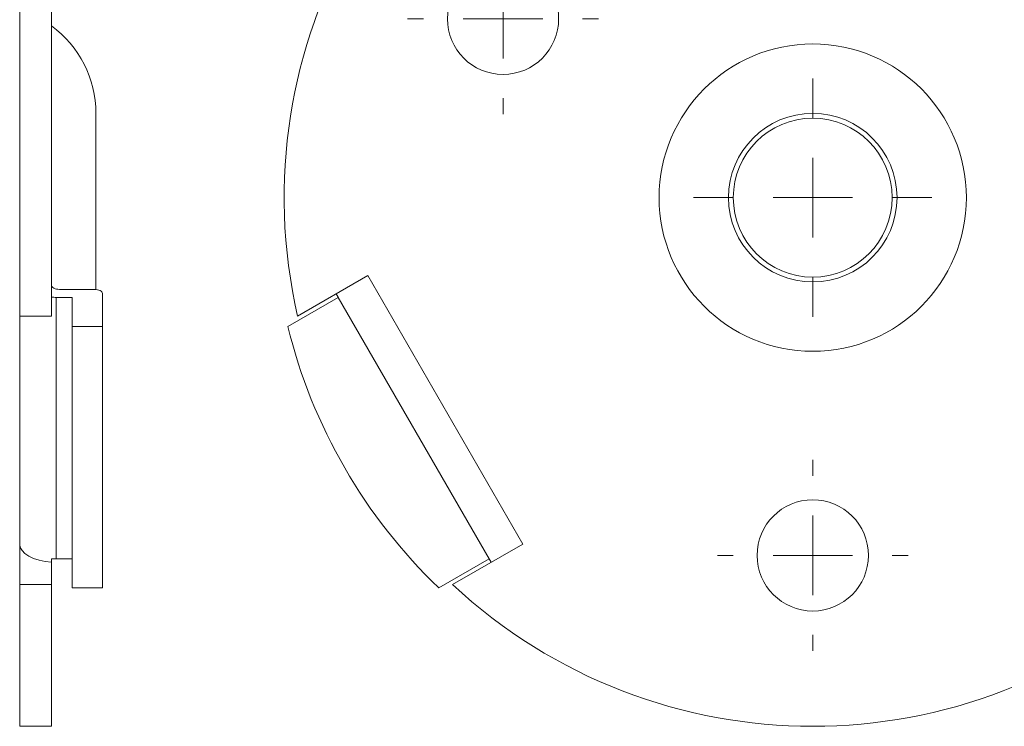
# Model space of a CAD drawing. Units: millimetres. Extents: x 5 to 292, y 5 to 205.
# Drawn here: x 155 to 217, y 83 to 127 of the extents above; entities that cross this region are included whole.
import ezdxf

# ---------------------------------------------------------------- set-up
doc = ezdxf.new("R2010")
doc.units = ezdxf.units.MM

# ---------------------------------------------------------------- blocks, each defined once
blk = doc.blocks.new('SW_CENTERMARKSYMBOL_4')
at = {"color": 0, "linetype": 'Continuous', "lineweight": 0}
for p, q in [((0, 5), (0, 7.5)), ((0, 0), (0, 2.5)), ((-5, 0), (-7.5, 0)), ((0, 0), (-2.5, 0)), ((0, 0), (0, -2.5)), ((0, 0), (2.5, 0)), ((5, 0), (7.5, 0)), ((0, -5), (0, -7.5))]:
    blk.add_line(p, q, dxfattribs=at)
blk = doc.blocks.new('SW_CENTERMARKSYMBOL_5')
at = {"color": 0, "linetype": 'Continuous', "lineweight": 0}
for p, q in [((0, 5), (0, 6)), ((0, 0), (0, 2.5)), ((-5, 0), (-6, 0)), ((0, 0), (-2.5, 0)), ((0, 0), (0, -2.5)), ((0, 0), (2.5, 0)), ((5, 0), (6, 0)), ((0, -5), (0, -6))]:
    blk.add_line(p, q, dxfattribs=at)
blk = doc.blocks.new('SW_CENTERMARKSYMBOL_7')
at = {"color": 0, "linetype": 'Continuous', "lineweight": 0}
for p, q in [((0, 5), (0, 6)), ((0, 0), (0, 2.5)), ((-5, 0), (-6, 0)), ((0, 0), (-2.5, 0)), ((0, 0), (0, -2.5)), ((0, 0), (2.5, 0)), ((5, 0), (6, 0)), ((0, -5), (0, -6))]:
    blk.add_line(p, q, dxfattribs=at)

msp = doc.modelspace()

# ---------------------------------------------------------------- linework, layer by layer
at = {"color": 7, "linetype": 'Continuous', "lineweight": 15}
for p, q in [((154.79, 147.667), (154.79, 108.428)), ((156.79, 147.667), (156.79, 108.428)), ((159.59, 115.879), (159.59, 121.18)), ((159.59, 110.578), (159.59, 115.879)), ((176.685, 110.973), (172.277, 108.428)), ((176.685, 110.973), (186.435, 94.086)), ((159.574, 110.103), (159.59, 110.578)), ((157.29, 110.107), (159.49, 110.107)), ((159.99, 109.857), (159.99, 107.783)), ((174.835, 109.617), (174.71, 109.833)), ((157.09, 109.607), (158.09, 109.607)), ((157.09, 109.607), (157.09, 93.152)), ((158.09, 109.607), (158.09, 107.783)), ((171.659, 107.783), (174.818, 109.607)), ((184.318, 93.152), (174.818, 109.607)), ((154.79, 108.428), (156.79, 108.428)), ((154.79, 94.086), (154.79, 108.428)), ((158.09, 107.783), (158.09, 91.329)), ((158.09, 107.783), (159.99, 107.783)), ((159.99, 107.783), (159.99, 91.329)), ((154.79, 94.086), (154.79, 91.541)), ((186.435, 94.086), (182.027, 91.541)), ((156.79, 93.162), (156.79, 92.946)), ((156.79, 92.946), (156.79, 91.541)), ((157.09, 93.152), (158.09, 93.152)), ((184.318, 93.152), (181.159, 91.329)), ((184.46, 92.946), (184.335, 93.162)), ((154.79, 91.541), (156.79, 91.541)), ((154.79, 91.541), (154.79, 82.629)), ((156.79, 91.541), (156.79, 82.629)), ((158.09, 91.329), (159.99, 91.329)), ((154.79, 82.629), (156.79, 82.629))]:
    msp.add_line(p, q, dxfattribs=at)
at = {"color": 7, "linetype": 'Continuous', "lineweight": 15, "flags": 128}
for points in [[(157.29, 110.107), (157.193, 110.112), (157.099, 110.126), (157.013, 110.149), (156.937, 110.18), (156.875, 110.218), (156.828, 110.261), (156.8, 110.308), (156.79, 110.357)], [(159.99, 109.857), (159.981, 109.906), (159.952, 109.952), (159.906, 109.996), (159.844, 110.034), (159.768, 110.065), (159.682, 110.088), (159.588, 110.102), (159.49, 110.107)], [(174.818, 109.607), (174.818, 109.607), (174.819, 109.607), (174.82, 109.608), (174.822, 109.609), (174.825, 109.611), (174.828, 109.612), (174.831, 109.614), (174.835, 109.617)], [(156.79, 92.946), (156.387, 92.991), (156.006, 93.072), (155.661, 93.185), (155.361, 93.328), (155.118, 93.495), (154.938, 93.681), (154.828, 93.88), (154.79, 94.086)], [(184.335, 93.162), (184.331, 93.16), (184.328, 93.158), (184.325, 93.156), (184.322, 93.155), (184.32, 93.154), (184.319, 93.153), (184.318, 93.152), (184.318, 93.152)]]:
    msp.add_lwpolyline(points, dxfattribs=at)
at = {"color": 7, "linetype": 'Continuous', "lineweight": 15}
for centre, radius in [((185.196, 127.129), 3.5), ((204.681, 115.879), 9.664), ((204.681, 115.879), 5.301), ((204.681, 115.879), 5), ((204.681, 93.379), 3.5)]:
    msp.add_circle(centre, radius, dxfattribs=at)
for centre, radius, start, end in [((204.681, 115.879), 33.25, 107.05162, 192.94838), ((204.681, 115.879), 33.25, 347.05162, 72.94838), ((152.79, 121.18), 6.8, 0, 53.96812), ((157.09, 114.181), 4.574, 266.24392, 270.00455), ((204.681, 115.879), 34, 193.7749, 226.2251), ((157.09, 97.727), 4.575, 266.24456, 270.00444), ((204.681, 115.879), 33.25, 227.05162, 312.94838)]:
    msp.add_arc(centre, radius, start, end, dxfattribs=at)

# ---------------------------------------------------------------- block references
at = {"color": 7, "linetype": 'Continuous', "lineweight": 0}
for name, p in [('SW_CENTERMARKSYMBOL_7', (185.196, 127.129)), ('SW_CENTERMARKSYMBOL_4', (204.681, 115.879)), ('SW_CENTERMARKSYMBOL_5', (204.681, 93.379))]:
    msp.add_blockref(name, p, dxfattribs=at)

doc.saveas('drawing.dxf')
